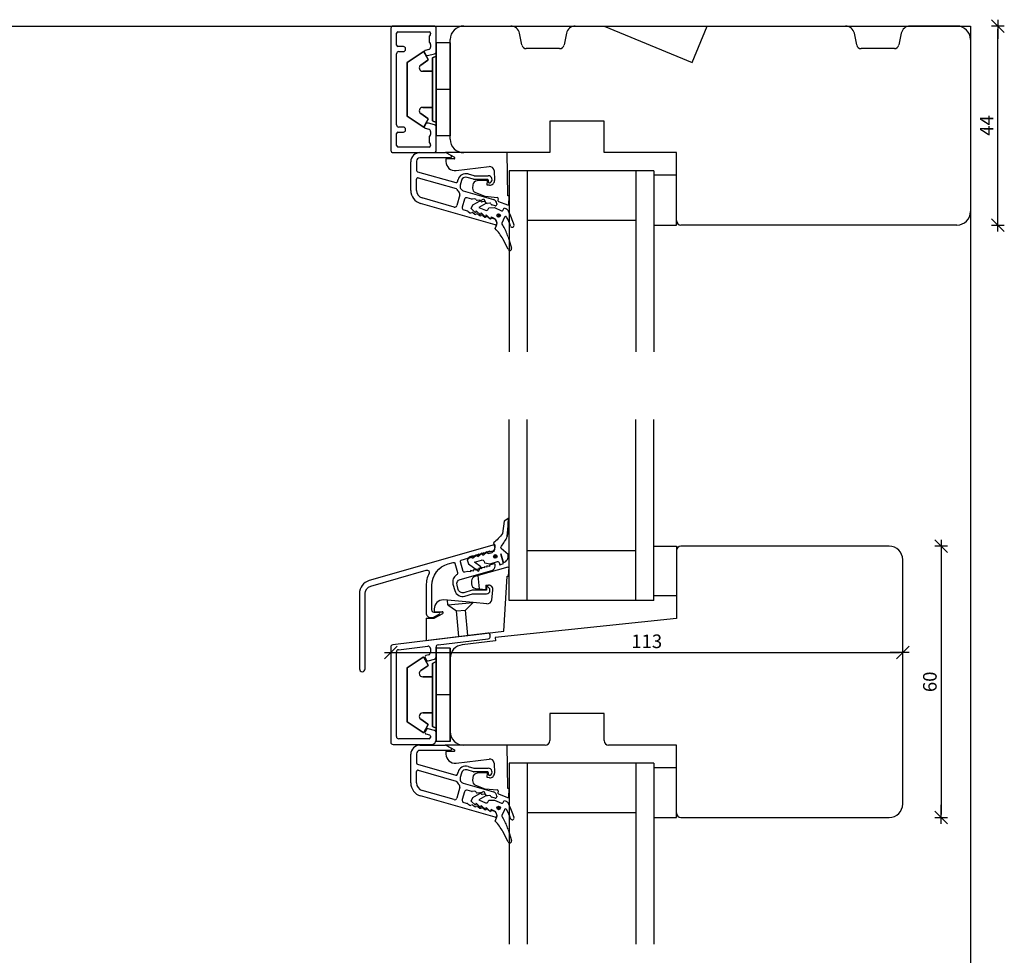
# Model space of a CAD drawing. Units: inches. Extents: x -18 to 4193, y 133 to 1701.
# Drawn here: x 618 to 835, y 555 to 762 of the extents above; entities that cross this region are included whole.
import ezdxf

# ---------------------------------------------------------------- set-up
doc = ezdxf.new("R2010")
doc.units = ezdxf.units.IN
doc.header["$LTSCALE"] = 5
for name, color, linetype in [('Dim', 1, 'Continuous'), ('Glas', 142, 'Continuous'), ('STD_aluprofil', 3, 'Continuous'), ('STD_Plast og tætning', 1, 'Continuous'), ('Træ', 7, 'Continuous')]:
    doc.layers.add(name, color=color, linetype=linetype)
doc.styles.get("Standard").update_dxf_attribs({"font": 'romans.shx', "height": 3})
doc.dimstyles.new('1-1', dxfattribs={"dimscale": 0, "dimtxt": 2.5, "dimasz": 0.7, "dimexe": 0.18, "dimexo": 0.0625, "dimgap": 1, "dimtad": 1, "dimdec": 1, "dimzin": 9, "dimdsep": 46, "dimtxsty": 'Standard', "dimblk": 'Kryds', "dimcen": 1, "dimse1": 1, "dimse2": 1, "dimclrd": 9, "dimclrt": 4, "dimadec": 1, "dimazin": 2, "dimtfac": 1, "dimtdec": 1, "dimtix": 1, "dimtmove": 2, "dimatfit": 3, "dimfxl": 1, "dimtolj": 2, "dimtzin": 0, "dimarcsym": 0})

# ---------------------------------------------------------------- blocks, each defined once
blk = doc.blocks.new('Kryds')
at = {"color": 10}
for p, q in [((-2, -2), (2, 2)), ((0, -2), (0, 2)), ((2, 0), (-4, 0))]:
    blk.add_line(p, q, dxfattribs=at)
blk = doc.blocks.new('*D39')
at = {"layer": 'Defpoints', "color": 0}
for p in [(809.97, 645.87), (809.97, 585.87), (821.48, 585.87)]:
    blk.add_point(p, dxfattribs=at)
at = {"layer": 'Dim', "color": 9, "lineweight": -2}
blk.add_line((821.48, 645.17), (821.48, 586.57), dxfattribs=at)
at = {"layer": 'Dim', "color": 9, "lineweight": -2, "xscale": 0.7, "yscale": 0.7, "zscale": 0.7}
for p, rotation in [((821.48, 645.87), 90), ((821.48, 585.87), 270)]:
    blk.add_blockref('Kryds', p, dxfattribs=dict(at, rotation=rotation))
at = {"layer": 'Dim', "color": 4, "insert": (818.98, 615.87), "char_height": 3, "attachment_point": 5, "rotation": 90}
blk.add_mtext('\\A2;60', dxfattribs=at)
blk = doc.blocks.new('*D55')
at = {"layer": 'Defpoints', "color": 0}
for p in [(812.97, 622.33), (699.83, 613.05), (812.97, 613.05)]:
    blk.add_point(p, dxfattribs=at)
at = {"layer": 'Dim', "color": 9, "lineweight": -2}
blk.add_line((700.53, 622.33), (812.27, 622.33), dxfattribs=at)
at = {"layer": 'Dim', "color": 9, "lineweight": -2, "xscale": 0.7, "yscale": 0.7, "zscale": 0.7, "rotation": 180}
blk.add_blockref('Kryds', (699.83, 622.33), dxfattribs=at)
at = {"layer": 'Dim', "color": 9, "lineweight": -2, "xscale": 0.7, "yscale": 0.7, "zscale": 0.7}
blk.add_blockref('Kryds', (812.97, 622.33), dxfattribs=at)
at = {"layer": 'Dim', "color": 4, "insert": (756.4, 624.83), "char_height": 3, "attachment_point": 5}
blk.add_mtext('\\A2;113', dxfattribs=at)
blk = doc.blocks.new('*D59')
at = {"layer": 'Defpoints', "color": 0}
for p in [(824.97, 760.87), (834.03, 760.87), (824.97, 716.87)]:
    blk.add_point(p, dxfattribs=at)
at = {"layer": 'Dim', "color": 9, "lineweight": -2}
blk.add_line((834.03, 717.57), (834.03, 760.17), dxfattribs=at)
at = {"layer": 'Dim', "color": 9, "lineweight": -2, "xscale": 0.7, "yscale": 0.7, "zscale": 0.7}
for p, rotation in [((834.03, 760.87), 90), ((834.03, 716.87), 270)]:
    blk.add_blockref('Kryds', p, dxfattribs=dict(at, rotation=rotation))
at = {"layer": 'Dim', "color": 4, "insert": (831.53, 738.87), "char_height": 3, "attachment_point": 5, "rotation": 90}
blk.add_mtext('\\A2;44', dxfattribs=at)

msp = doc.modelspace()

# ---------------------------------------------------------------- linework, layer by layer
at = {"layer": 'Defpoints'}
msp.add_lwpolyline([(827.97, 230.3), (-3.73, 230.3), (-3.73, 760.87), (827.97, 760.87)], close=True, dxfattribs=at)
at = {"layer": 'Glas'}
for p, q in [((757.97, 728.87), (725.97, 728.87)), ((725.97, 728.87), (725.97, 688.87)), ((729.97, 728.87), (729.97, 688.87)), ((753.97, 728.87), (753.97, 688.87)), ((757.97, 728.87), (757.97, 688.87)), ((753.97, 717.87), (729.97, 717.87)), ((725.97, 633.87), (725.97, 673.87)), ((729.97, 633.87), (729.97, 673.87)), ((753.97, 633.87), (753.97, 673.87)), ((757.97, 633.87), (757.97, 673.87)), ((753.97, 644.87), (729.97, 644.87)), ((757.97, 633.87), (725.97, 633.87)), ((757.97, 597.87), (725.97, 597.87)), ((725.97, 597.87), (725.97, 557.87)), ((729.97, 597.87), (729.97, 557.87)), ((753.97, 597.87), (753.97, 557.87)), ((757.97, 597.87), (757.97, 557.87)), ((753.97, 586.87), (729.97, 586.87))]:
    msp.add_line(p, q, dxfattribs=at)
at = {"layer": 'STD_aluprofil'}
for p, q in [((699.87, 760.37), (699.87, 733.37)), ((709.37, 760.87), (700.37, 760.87)), ((701.42, 759.62), (708.32, 759.62)), ((709.87, 755.23), (709.87, 760.37)), ((701.12, 756.62), (701.12, 759.32)), ((708.32, 758.52), (708.32, 757.42)), ((708.56, 758.94), (708.38, 758.7)), ((708.62, 759.32), (708.62, 759.12)), ((702.62, 756.32), (701.42, 756.32)), ((701.62, 755.22), (702.62, 755.22)), ((703.12, 755.72), (703.12, 755.82)), ((708.25, 755.71), (707.45, 755.49)), ((708.38, 757.24), (708.56, 757)), ((708.62, 756.82), (708.62, 756.19)), ((701.12, 739.02), (701.12, 754.72)), ((707.27, 755.05), (707.6, 754.47)), ((707.94, 754.33), (709.5, 754.75)), ((702.62, 738.52), (701.62, 738.52)), ((703.12, 737.92), (703.12, 738.02)), ((707.6, 739.28), (707.27, 738.69)), ((707.45, 738.25), (708.25, 738.04)), ((708.14, 739.36), (707.94, 739.42)), ((709.5, 739), (708.14, 739.36)), ((709.87, 733.37), (709.87, 738.51)), ((701.12, 734.42), (701.12, 737.12)), ((701.42, 737.42), (702.62, 737.42)), ((708.32, 736.32), (708.32, 735.22)), ((708.56, 736.74), (708.38, 736.5)), ((708.62, 737.56), (708.62, 736.92)), ((708.32, 734.12), (701.42, 734.12)), ((708.38, 735.04), (708.56, 734.8)), ((708.62, 734.62), (708.62, 734.42)), ((700.37, 732.87), (709.37, 732.87)), ((706.26, 732.87), (711.82, 732.87)), ((712.96, 731.72), (706.26, 731.72)), ((712.32, 732.74), (713.11, 732.28)), ((704.26, 724.53), (704.26, 730.87)), ((705.51, 730.97), (705.51, 728.95)), ((705.51, 724.53), (705.51, 727.02)), ((705.73, 728.66), (714.18, 726.24)), ((705.89, 727.31), (714.27, 724.91)), ((714.55, 726.44), (714.69, 726.92)), ((718.09, 726.99), (716.7, 727.39)), ((716.92, 728.16), (718.2, 727.79)), ((721.16, 726.97), (718.22, 726.97)), ((718.34, 727.77), (721.38, 727.77)), ((715.46, 726.7), (715.17, 725.69)), ((721.41, 726.42), (721.41, 726.72)), ((713.81, 720.83), (706.78, 722.85)), ((715.11, 723.55), (714.43, 721.17)), ((716.12, 722.56), (715.62, 720.83)), ((715.86, 724.46), (722.54, 722.54)), ((717.74, 722.62), (716.73, 722.9)), ((718.4, 722.67), (717.84, 722.61)), ((722.88, 716.93), (706.43, 721.64)), ((719.5, 722.35), (718.94, 722.29)), ((720.6, 722.04), (720.04, 721.98)), ((721.7, 721.72), (721.14, 721.66)), ((722.88, 721.14), (722.14, 721.35)), ((723.26, 721.58), (723.26, 721.43)), ((715.96, 720.21), (716.78, 719.98)), ((716.87, 719.93), (717.31, 719.59)), ((717.97, 719.62), (718.41, 719.27)), ((719.07, 719.3), (719.51, 718.95)), ((720.17, 718.99), (720.61, 718.64)), ((721.27, 718.67), (721.71, 718.32)), ((722.28, 718.4), (722.54, 718.33)), ((723.26, 717.37), (723.26, 717.22)), ((721.27, 626.65), (700.27, 624.07)), ((710.27, 624.04), (721.39, 625.41)), ((721.83, 625.9), (721.83, 626.15)), ((699.83, 623.57), (699.83, 602.52)), ((701.08, 603.77), (701.08, 622.47)), ((701.52, 622.97), (708.02, 623.76)), ((708.58, 623.27), (708.58, 622.34)), ((709.83, 621.38), (709.83, 623.54)), ((707.42, 621.25), (707.76, 620.67)), ((708.21, 621.85), (707.61, 621.69)), ((708.1, 620.53), (709.46, 620.9)), ((707.76, 605.36), (707.42, 604.78)), ((709.46, 605.14), (708.1, 605.5)), ((708.28, 603.27), (701.58, 603.27)), ((707.61, 604.34), (708.36, 604.14)), ((708.58, 603.85), (708.58, 603.57)), ((709.83, 603), (709.83, 604.66)), ((700.33, 602.02), (708.84, 602.02)), ((706.26, 601.87), (711.82, 601.87)), ((712.96, 600.72), (706.26, 600.72)), ((712.32, 601.74), (713.11, 601.28)), ((704.26, 593.53), (704.26, 599.87)), ((705.51, 599.97), (705.51, 597.95)), ((705.73, 597.66), (714.18, 595.24)), ((705.89, 596.31), (714.27, 593.91)), ((718.09, 595.99), (716.7, 596.39)), ((716.92, 597.16), (718.2, 596.79)), ((718.34, 596.77), (721.38, 596.77)), ((705.51, 593.53), (705.51, 596.02)), ((714.55, 595.44), (714.69, 595.92)), ((715.46, 595.7), (715.17, 594.69)), ((721.16, 595.97), (718.22, 595.97)), ((721.41, 595.42), (721.41, 595.72)), ((715.11, 592.55), (714.43, 590.17)), ((715.86, 593.46), (722.54, 591.54)), ((722.88, 585.93), (706.43, 590.64)), ((713.81, 589.83), (706.78, 591.85)), ((716.12, 591.56), (715.62, 589.83)), ((717.74, 591.62), (716.73, 591.9)), ((718.4, 591.67), (717.84, 591.61)), ((719.5, 591.35), (718.94, 591.29)), ((720.6, 591.04), (720.04, 590.98)), ((721.7, 590.72), (721.14, 590.66)), ((722.88, 590.14), (722.14, 590.35)), ((723.26, 590.58), (723.26, 590.43)), ((715.96, 589.21), (716.78, 588.98)), ((716.87, 588.93), (717.31, 588.59)), ((717.97, 588.62), (718.41, 588.27)), ((719.07, 588.3), (719.51, 587.95)), ((720.17, 587.99), (720.61, 587.64)), ((721.27, 587.67), (721.71, 587.32)), ((722.28, 587.4), (722.54, 587.33)), ((723.26, 586.37), (723.26, 586.22))]:
    msp.add_line(p, q, dxfattribs=at)
at = {"layer": 'STD_aluprofil', "color": 3, "linetype": 'Continuous'}
msp.add_lwpolyline([(692.91, 635.37), (692.91, 618.74, 1), (694.16, 618.74), (694.16, 635.37, -0.334595), (695.43, 637.05), (707.69, 640.57, -0.64823), (708.28, 639.87, 0.113097), (707.66, 637.15), (707.66, 631.08, 0.414214), (708.66, 630.08), (708.93, 630.08, 0.131652), (709.43, 630.22), (710.52, 630.84, 0.859481), (710.46, 631.23), (709.41, 631.23, -0.414197), (708.91, 631.73), (708.91, 637.15, -0.334595), (712.53, 641.96), (713.65, 642.28, -0.414214), (714.02, 642.07), (714.59, 640.07, -0.337691), (714.37, 639.51, 0.33769), (713.58, 637.47), (713.99, 636.05, 0.414214), (716.21, 634.81), (717.93, 635.31), (720.96, 635.31, 1), (720.96, 636.91), (720.96, 636.11), (717.82, 636.11), (715.99, 635.58, -0.414214), (714.76, 636.27), (714.47, 637.26, -0.414211), (715.16, 638.5), (722.18, 640.51, 0.334595), (722.91, 641.47), (722.91, 641.76, 0.498582), (722.65, 641.95), (721.66, 641.66), (721.66, 641.4), (721.06, 641.49), (721.06, 641.23), (720.46, 641.32), (720.46, 641.06), (719.86, 641.15), (719.86, 640.89), (719.26, 640.98), (719.26, 640.72), (719.26, 640.71), (718.66, 640.8), (718.66, 640.54), (718.06, 640.63), (718.06, 640.37), (717.46, 640.46), (717.46, 640.2), (716.86, 640.29), (716.2, 640.1, -0.4142), (715.83, 640.3), (715.22, 642.42, -0.414213), (715.42, 642.79), (716.86, 643.2), (717.46, 643.63), (717.46, 643.37), (718.06, 643.8), (718.06, 643.54), (718.66, 643.98), (718.66, 643.72), (719.26, 644.15), (719.26, 643.89), (719.86, 644.32), (719.86, 644.06), (720.46, 644.49), (720.46, 644.23), (721.06, 644.66), (721.06, 644.4), (721.66, 644.84), (721.66, 644.58), (722.18, 644.73, 0.334595), (722.91, 645.69), (722.91, 645.97, 0.498582), (722.65, 646.16), (695.08, 638.26, 0.334595), (692.91, 635.37)], format="xyb", dxfattribs=at)
at = {"layer": 'STD_aluprofil'}
for centre, radius, start, end in [((700.37, 760.37), 0.5, 90, 180), ((701.42, 759.32), 0.3, 90, 180), ((708.32, 759.32), 0.3, 0, 90), ((709.37, 760.37), 0.5, 0, 90), ((708.62, 758.52), 0.3, 143.1301, 180), ((708.62, 757.42), 0.3, 180, 216.8699), ((708.32, 759.12), 0.3, 323.1301, 0), ((701.42, 756.62), 0.3, 180, 270), ((701.62, 754.72), 0.5, 90, 180), ((702.62, 755.82), 0.5, 0, 90), ((702.62, 755.72), 0.5, 270, 0), ((707.53, 755.2), 0.3, 105, 210), ((708.12, 756.19), 0.5, 285, 0), ((708.32, 756.82), 0.3, 0, 36.8699), ((709.37, 755.23), 0.5, 285, 0), ((707.86, 754.62), 0.3, 210, 285), ((701.62, 739.02), 0.5, 180, 270), ((702.62, 738.02), 0.5, 0, 90), ((702.62, 737.92), 0.5, 270, 0), ((707.53, 738.54), 0.3, 150, 255), ((707.86, 739.13), 0.3, 75, 150), ((708.12, 737.56), 0.5, 0, 75), ((709.37, 738.51), 0.5, 0, 75), ((701.42, 737.12), 0.3, 90, 180), ((708.62, 736.32), 0.3, 143.1301, 180), ((708.32, 736.92), 0.3, 323.1301, 0), ((700.37, 733.37), 0.5, 180, 270), ((701.42, 734.42), 0.3, 180, 270), ((708.62, 735.22), 0.3, 180, 216.8699), ((708.32, 734.42), 0.3, 270, 0), ((708.32, 734.62), 0.3, 0, 36.8699), ((709.37, 733.37), 0.5, 270, 0), ((706.26, 730.87), 2, 90, 180), ((706.26, 730.97), 0.75, 90, 180), ((711.82, 731.87), 1, 60, 90.0001), ((712.96, 732.02), 0.3, 269.9999, 60.0001), ((705.81, 728.95), 0.3, 180, 254.0001), ((705.81, 727.02), 0.3, 73.9999, 180), ((716.42, 726.43), 1.8, 74, 164), ((716.42, 726.43), 1, 74, 164), ((718.22, 727.47), 0.5, 254.0001, 270.0001), ((718.34, 728.27), 0.5, 253.9998, 269.9999), ((721.16, 726.72), 0.25, 359.9999, 90), ((721.38, 726.94), 0.836, 299.2651, 90.0001), ((714.26, 726.53), 0.3, 254, 344), ((714.19, 724.62), 0.3, 22.2468, 74), ((716.13, 725.42), 1.8, 202.2468, 231.5408), ((716.13, 725.42), 1, 164, 254.3127), ((721.66, 726.42), 0.25, 180, 299.265), ((707.26, 724.53), 3, 180, 254), ((707.26, 724.53), 1.75, 180, 254), ((714.63, 723.69), 0.5, 344.0002, 39.8744), ((716.6, 722.42), 0.5, 73.9995, 164), ((717.81, 722.86), 0.25, 253.9995, 276.1763), ((718.43, 722.42), 0.25, 14.0001, 96.1763), ((722.26, 721.58), 1, 0, 73.9999), ((713.95, 721.31), 0.5, 254, 344.0002), ((716.1, 720.69), 0.5, 164, 254), ((718.91, 722.54), 0.25, 194.0001, 276.1763), ((719.53, 722.1), 0.25, 14.0001, 96.1763), ((720.01, 722.22), 0.25, 194.0001, 276.1762), ((720.63, 721.79), 0.25, 14.0001, 96.1763), ((721.11, 721.91), 0.25, 194.0001, 276.1762), ((721.73, 721.47), 0.25, 14, 96.1763), ((722.21, 721.59), 0.25, 194.0001, 254), ((722.96, 721.43), 0.3, 253.9999, 360), ((716.71, 719.74), 0.25, 51.8237, 74.0001), ((717.46, 719.78), 0.25, 231.8236, 313.9999), ((717.81, 719.42), 0.25, 51.8236, 133.9999), ((718.56, 719.47), 0.25, 231.8237, 313.9999), ((718.91, 719.11), 0.25, 51.8236, 133.9999), ((719.66, 719.15), 0.25, 231.8236, 313.9999), ((720.01, 718.79), 0.25, 51.8236, 133.9999), ((720.76, 718.84), 0.25, 231.8236, 313.9999), ((721.11, 718.48), 0.25, 51.8236, 133.9999), ((721.86, 718.52), 0.25, 231.8236, 313.9998), ((722.21, 718.16), 0.25, 74, 133.9998), ((722.26, 717.37), 1, 360, 74), ((722.96, 717.22), 0.3, 254, 0), ((721.33, 626.15), 0.5, 0, 97), ((721.33, 625.9), 0.5, 277, 0), ((700.33, 623.57), 0.5, 97, 180), ((701.58, 622.47), 0.5, 97, 180), ((708.08, 623.27), 0.5, 0, 97), ((710.33, 623.54), 0.5, 97, 180), ((707.68, 621.4), 0.3, 105.0103, 210), ((708.02, 620.82), 0.3, 210, 285.0103), ((708.08, 622.34), 0.5, 285.0103, 0), ((709.33, 621.38), 0.5, 285.0103, 0), ((708.02, 605.21), 0.3, 75.0186, 150), ((709.33, 604.66), 0.5, 359.9962, 75.0186), ((701.58, 603.77), 0.5, 180, 270), ((707.68, 604.63), 0.3, 150, 255.0186), ((708.28, 603.57), 0.3, 270, 359.9962), ((708.28, 603.85), 0.3, 359.9962, 75.0186), ((708.83, 603.02), 1, 270.7745, 359.1525), ((700.33, 602.52), 0.5, 180, 270), ((706.26, 599.87), 2, 90, 180), ((706.26, 599.97), 0.75, 90, 180), ((711.82, 600.87), 1, 60, 90.0001), ((712.96, 601.02), 0.3, 269.9999, 60.0001), ((705.81, 597.95), 0.3, 180, 254.0001), ((705.81, 596.02), 0.3, 73.9999, 180), ((716.42, 595.43), 1.8, 74, 164), ((716.42, 595.43), 1, 74, 164), ((718.34, 597.27), 0.5, 253.9998, 269.9999), ((721.38, 595.94), 0.836, 299.2651, 90.0001), ((714.26, 595.53), 0.3, 254, 344), ((716.13, 594.42), 1, 164, 254.3127), ((718.22, 596.47), 0.5, 254.0001, 270.0001), ((721.16, 595.72), 0.25, 359.9999, 90), ((721.66, 595.42), 0.25, 180, 299.265), ((707.26, 593.53), 3, 180, 254), ((707.26, 593.53), 1.75, 180, 254), ((714.19, 593.62), 0.3, 22.2468, 74), ((716.13, 594.42), 1.8, 202.2468, 231.5408), ((714.63, 592.69), 0.5, 344.0002, 39.8744), ((716.6, 591.42), 0.5, 73.9995, 164), ((713.95, 590.31), 0.5, 254, 344.0002), ((716.1, 589.69), 0.5, 164, 254), ((717.81, 591.86), 0.25, 253.9995, 276.1763), ((718.43, 591.42), 0.25, 14.0001, 96.1763), ((718.91, 591.54), 0.25, 194.0001, 276.1763), ((719.53, 591.1), 0.25, 14.0001, 96.1763), ((720.01, 591.22), 0.25, 194.0001, 276.1762), ((720.63, 590.79), 0.25, 14.0001, 96.1763), ((721.11, 590.91), 0.25, 194.0001, 276.1762), ((721.73, 590.47), 0.25, 14, 96.1763), ((722.21, 590.59), 0.25, 194.0001, 254), ((722.26, 590.58), 1, 0, 73.9999), ((722.96, 590.43), 0.3, 253.9999, 360), ((716.71, 588.74), 0.25, 51.8237, 74.0001), ((717.46, 588.78), 0.25, 231.8236, 313.9999), ((717.81, 588.42), 0.25, 51.8236, 133.9999), ((718.56, 588.47), 0.25, 231.8237, 313.9999), ((718.91, 588.11), 0.25, 51.8236, 133.9999), ((719.66, 588.15), 0.25, 231.8236, 313.9999), ((720.01, 587.79), 0.25, 51.8236, 133.9999), ((720.76, 587.84), 0.25, 231.8236, 313.9999), ((721.11, 587.48), 0.25, 51.8236, 133.9999), ((721.86, 587.52), 0.25, 231.8236, 313.9998), ((722.21, 587.16), 0.25, 74, 133.9998), ((722.26, 586.37), 1, 360, 74), ((722.96, 586.22), 0.3, 254, 0)]:
    msp.add_arc(centre, radius, start, end, dxfattribs=at)
at = {"layer": 'STD_aluprofil', "color": 3, "linetype": 'Continuous'}
msp.add_arc((709.62, 631.58), 0.2, 180, 270, dxfattribs=at)
at = {"layer": 'STD_Plast og tætning'}
for p, q in [((706.98, 755.19), (703.47, 752.82)), ((703.47, 752.82), (706.98, 755.19)), ((708.08, 753.44), (707.13, 755.15)), ((707.13, 755.15), (708.08, 753.44)), ((709.87, 757.17), (709.87, 746.87)), ((712.97, 757.17), (709.87, 757.17)), ((709.87, 746.87), (709.87, 757.17)), ((712.97, 757.17), (709.87, 757.17)), ((709.87, 738.51), (709.87, 755.24)), ((712.97, 757.17), (712.97, 746.87)), ((712.97, 736.57), (712.97, 757.17)), ((706.46, 752.24), (708.04, 753.31)), ((708.04, 753.31), (706.46, 752.24)), ((709.87, 754.22), (709.07, 753.82)), ((709.07, 753.82), (709.87, 754.22)), ((709.07, 746.87), (709.07, 753.82)), ((709.07, 753.82), (709.07, 746.87)), ((703.47, 752.82), (703.47, 740.92)), ((703.47, 740.92), (703.47, 752.82)), ((709.07, 750.87), (706.88, 750.87)), ((706.88, 750.87), (709.07, 750.87)), ((709.07, 739.92), (709.07, 746.87)), ((709.07, 746.87), (709.07, 739.92)), ((709.87, 746.87), (709.87, 736.57)), ((712.97, 746.87), (709.87, 746.87)), ((712.97, 746.87), (709.87, 746.87)), ((709.87, 736.57), (709.87, 746.87)), ((712.97, 746.87), (712.97, 736.57)), ((706.88, 742.87), (709.07, 742.87)), ((709.07, 742.87), (706.88, 742.87)), ((703.47, 740.92), (706.98, 738.55)), ((706.98, 738.55), (703.47, 740.92)), ((708.04, 740.43), (706.46, 741.5)), ((706.46, 741.5), (708.04, 740.43)), ((707.13, 738.59), (708.08, 740.3)), ((708.08, 740.3), (707.13, 738.59)), ((709.07, 739.92), (709.87, 739.52)), ((709.87, 739.52), (709.07, 739.92)), ((712.97, 736.57), (709.87, 736.57)), ((712.97, 736.57), (709.87, 736.57)), ((725.59, 732.87), (712.02, 732.87)), ((712.02, 732.87), (713.92, 731.85)), ((712.02, 731.47), (712.02, 730.89)), ((713.82, 731.47), (712.02, 731.47)), ((725.68, 723.32), (725.59, 732.87)), ((714.27, 728.9), (721.55, 729.79)), ((722.67, 728.92), (722.74, 726.71)), ((762.97, 727.87), (757.97, 727.87)), ((757.97, 727.87), (757.97, 716.87)), ((762.97, 716.87), (762.97, 727.87)), ((717.98, 725.73), (717.92, 725.05)), ((721.22, 726.72), (718.94, 726.64)), ((721.13, 725.72), (721.22, 726.72)), ((721.66, 725.68), (721.13, 725.72)), ((718.56, 724.03), (720.62, 723.24)), ((720.67, 723.22), (723.36, 722.99)), ((723.54, 722.77), (723.5, 722.29)), ((725.97, 723.29), (725.68, 723.32)), ((725.92, 721.29), (725.97, 723.29)), ((723.63, 722.08), (725.62, 721.32)), ((725.62, 721.32), (725.92, 721.29)), ((757.97, 716.87), (762.97, 716.87)), ((757.97, 634.87), (757.97, 645.87)), ((757.97, 645.87), (762.97, 645.87)), ((762.97, 645.87), (762.97, 634.87)), ((725.67, 641.25), (719.17, 639.39)), ((725.85, 639.25), (725.97, 641.25)), ((717.67, 638.2), (717.67, 637.52)), ((719.17, 639.39), (718.4, 639.16)), ((719.43, 636.42), (719.17, 639.39)), ((724.81, 627.08), (725.55, 639.25)), ((725.55, 639.25), (725.85, 639.25)), ((718.55, 636.53), (719.43, 636.42)), ((719.43, 636.42), (720.81, 636.25)), ((720.81, 637.25), (720.81, 636.25)), ((720.81, 637.25), (721.4, 637.25)), ((722.14, 634.01), (722.4, 636.13)), ((712.34, 633.91), (711.42, 633.99)), ((718.03, 633.4), (712.34, 633.91)), ((712.42, 632.89), (712.34, 633.91)), ((712.42, 632.89), (718, 633.38)), ((716.34, 631.72), (718.03, 633.4)), ((721.06, 633.14), (718.03, 633.4)), ((762.97, 634.87), (757.97, 634.87)), ((709.42, 631.99), (709.42, 631.58)), ((709.62, 631.38), (711.22, 631.38)), ((712.42, 632.89), (714.35, 631.54)), ((714.35, 631.54), (716.34, 631.72)), ((714.85, 625.86), (714.35, 631.54)), ((716.83, 626.11), (716.34, 631.72)), ((707.67, 629.98), (709.42, 629.98)), ((707.67, 629.98), (707.67, 624.98)), ((709.42, 629.98), (711.32, 631.01)), ((716.83, 626.11), (724.81, 627.08)), ((707.67, 624.98), (714.85, 625.86)), ((714.85, 625.86), (716.83, 626.11)), ((709.87, 623.28), (709.87, 612.98)), ((712.97, 623.28), (709.87, 623.28)), ((709.87, 612.98), (709.87, 623.28)), ((712.97, 623.28), (709.87, 623.28)), ((712.97, 623.28), (712.97, 612.98)), ((712.97, 602.68), (712.97, 623.28)), ((706.98, 621.29), (703.47, 618.93)), ((703.47, 618.93), (706.98, 621.29)), ((708.08, 619.55), (707.13, 621.26)), ((707.13, 621.26), (708.08, 619.55)), ((709.87, 620.33), (709.07, 619.93)), ((709.07, 619.93), (709.87, 620.33)), ((709.87, 604.61), (709.87, 621.34)), ((703.47, 618.93), (703.47, 607.03)), ((703.47, 607.03), (703.47, 618.93)), ((706.46, 618.35), (708.04, 619.41)), ((708.04, 619.41), (706.46, 618.35)), ((709.07, 612.98), (709.07, 619.93)), ((709.07, 619.93), (709.07, 612.98)), ((709.07, 616.98), (706.88, 616.98)), ((706.88, 616.98), (709.07, 616.98)), ((709.07, 606.03), (709.07, 612.98)), ((709.07, 612.98), (709.07, 606.03)), ((709.87, 612.98), (709.87, 602.68)), ((712.97, 612.98), (709.87, 612.98)), ((712.97, 612.98), (709.87, 612.98)), ((709.87, 602.68), (709.87, 612.98)), ((712.97, 612.98), (712.97, 602.68)), ((708.04, 606.54), (706.46, 607.6)), ((706.46, 607.6), (708.04, 606.54)), ((706.88, 608.98), (709.07, 608.98)), ((709.07, 608.98), (706.88, 608.98)), ((703.47, 607.03), (706.98, 604.66)), ((706.98, 604.66), (703.47, 607.03)), ((707.13, 604.69), (708.08, 606.4)), ((708.08, 606.4), (707.13, 604.69)), ((709.07, 606.03), (709.87, 605.63)), ((709.87, 605.63), (709.07, 606.03)), ((712.97, 602.68), (709.87, 602.68)), ((712.97, 602.68), (709.87, 602.68)), ((725.59, 601.87), (712.02, 601.87)), ((712.02, 601.87), (713.92, 600.85)), ((725.68, 592.32), (725.59, 601.87)), ((712.02, 600.47), (712.02, 599.89)), ((713.82, 600.47), (712.02, 600.47)), ((714.27, 597.9), (721.55, 598.79)), ((722.67, 597.92), (722.74, 595.71)), ((762.97, 596.87), (757.97, 596.87)), ((757.97, 596.87), (757.97, 585.87)), ((762.97, 585.87), (762.97, 596.87)), ((717.98, 594.73), (717.92, 594.05)), ((721.22, 595.72), (718.94, 595.64)), ((721.13, 594.72), (721.22, 595.72)), ((721.66, 594.68), (721.13, 594.72)), ((718.56, 593.03), (720.62, 592.24)), ((720.67, 592.22), (723.36, 591.99)), ((725.97, 592.29), (725.68, 592.32)), ((725.92, 590.29), (725.97, 592.29)), ((723.54, 591.77), (723.5, 591.29)), ((723.63, 591.08), (725.62, 590.32)), ((725.62, 590.32), (725.92, 590.29)), ((757.97, 585.87), (762.97, 585.87))]:
    msp.add_line(p, q, dxfattribs=at)
at = {"layer": 'STD_Plast og tætning', "linetype": 'Continuous'}
for p, q in [((717.98, 721.33), (720.41, 722.68)), ((720.41, 722.68), (720.82, 721.65)), ((717.62, 720.5), (717.98, 721.33)), ((718.53, 719.57), (717.62, 720.5)), ((720.82, 721.65), (719.26, 720.78)), ((719.26, 720.78), (720.74, 720.15)), ((721.39, 720.41), (721.51, 720.69)), ((721.39, 720.41), (721.39, 720.41)), ((721.51, 720.69), (722.72, 720.71)), ((722.72, 720.71), (724.28, 720.04)), ((724.68, 720.2), (724.87, 720.66)), ((724.87, 720.66), (725.34, 720.46)), ((718.73, 720.03), (718.53, 719.57)), ((719.63, 719.1), (718.73, 720.03)), ((719.83, 719.56), (719.63, 719.1)), ((720.74, 718.63), (719.83, 719.56)), ((720.74, 720.15), (720.74, 720.15)), ((720.93, 719.09), (720.74, 718.63)), ((721.84, 718.15), (720.93, 719.09)), ((722.04, 718.61), (721.84, 718.15)), ((722.59, 718.38), (722.04, 718.61)), ((724.28, 720.04), (724.28, 720.04)), ((724.97, 718.6), (724.41, 717.29)), ((724.68, 720.2), (724.68, 720.2)), ((722.9, 716.07), (723.22, 716.8)), ((724.59, 713.79), (724.59, 713.79)), ((725.74, 711.5), (724.59, 713.79)), ((725.75, 714.25), (726.49, 711.78)), ((726.49, 711.78), (726.49, 711.78)), ((725.67, 641.25), (725.97, 641.25)), ((717.62, 589.5), (717.98, 590.33)), ((717.98, 590.33), (720.41, 591.68)), ((720.82, 590.65), (719.26, 589.78)), ((719.26, 589.78), (720.74, 589.15)), ((720.41, 591.68), (720.82, 590.65)), ((718.53, 588.57), (717.62, 589.5)), ((718.73, 589.03), (718.53, 588.57)), ((719.63, 588.1), (718.73, 589.03)), ((719.83, 588.56), (719.63, 588.1)), ((720.74, 587.63), (719.83, 588.56)), ((720.74, 589.15), (720.74, 589.15)), ((720.93, 588.09), (720.74, 587.63)), ((721.84, 587.15), (720.93, 588.09)), ((721.39, 589.41), (721.51, 589.69)), ((721.39, 589.41), (721.39, 589.41)), ((721.51, 589.69), (722.72, 589.71)), ((722.04, 587.61), (721.84, 587.15)), ((722.59, 587.38), (722.04, 587.61)), ((722.72, 589.71), (724.28, 589.04)), ((724.28, 589.04), (724.28, 589.04)), ((724.97, 587.6), (724.41, 586.29)), ((724.68, 589.2), (724.87, 589.66)), ((724.68, 589.2), (724.68, 589.2)), ((724.87, 589.66), (725.34, 589.46)), ((722.9, 585.07), (723.22, 585.8)), ((725.75, 583.25), (726.49, 580.78)), ((724.59, 582.79), (724.59, 582.79)), ((725.74, 580.5), (724.59, 582.79)), ((726.49, 580.78), (726.49, 580.78))]:
    msp.add_line(p, q, dxfattribs=at)
msp.add_lwpolyline([(725.58, 648.02), (725.76, 650.38), (725.76, 650.38, -0.09947), (725.93, 652.02), (724.86, 651.38), (724.49, 648.63), (724.49, 648.63, -0.0712), (722.53, 646.58), (722.53, 646.58), (722.75, 645.81), (722.75, 645.81, -0.414214), (721.93, 644.32), (721.93, 644.32), (721.35, 644.16), (721.21, 644.64), (720.2, 643.83), (720.06, 644.31), (719.04, 643.5), (718.91, 643.98), (717.89, 643.17), (717.75, 643.65), (716.74, 642.84), (716.99, 641.97), (719.23, 640.32), (719.76, 641.29), (718.32, 642.35), (719.87, 642.8), (719.87, 642.8, -0.414214), (720.49, 642.45), (720.49, 642.45), (720.57, 642.17), (721.77, 641.99), (723.4, 642.46), (723.4, 642.46, -0.414214), (723.77, 642.25), (723.77, 642.25), (723.91, 641.77), (724.77, 642.02), (724.16, 644.17), (724.6, 642.63), (724.71, 642.23, 0.418072), (725.76, 644), (725.76, 644), (724.26, 645.36), (724.26, 645.36, -0.344565), (724.27, 645.85, 0.06363), (725.58, 648.02), (725.58, 648.02), (725.76, 650.38)], format="xyb", close=True, dxfattribs=at)
for centre, radius in [((723.67, 718.98), 0.4), ((723.67, 718.98), 0.15), ((722.93, 643.59), 0.4), ((722.93, 643.59), 0.4), ((722.93, 643.59), 0.15), ((723.67, 587.98), 0.4), ((723.67, 587.98), 0.15)]:
    msp.add_circle(centre, radius, dxfattribs=at)
at = {"layer": 'STD_Plast og tætning'}
for centre, radius, start, end in [((707.04, 755.11), 0.1, 29, 124), ((707.04, 755.11), 0.1, 29, 124), ((707.99, 753.39), 0.1, 304, 29), ((707.99, 753.39), 0.1, 304, 29), ((706.88, 751.62), 0.75, 124, 270), ((706.88, 751.62), 0.75, 124, 270), ((706.88, 742.12), 0.75, 90, 236), ((706.88, 742.12), 0.75, 90, 236), ((707.99, 740.35), 0.1, 331, 56), ((707.99, 740.35), 0.1, 331, 56), ((707.04, 738.64), 0.1, 236, 331), ((707.04, 738.64), 0.1, 236, 331), ((713.82, 731.67), 0.2, 270, 61.6124), ((714.02, 730.89), 2, 180, 276.9795), ((721.67, 728.8), 1, 7, 96.9795), ((718.91, 724.96), 1, 175, 249), ((718.97, 725.64), 1, 92, 175), ((721.74, 726.67), 1, 265, 2), ((720.69, 723.42), 0.2, 249, 265), ((723.34, 722.79), 0.2, 355, 85), ((723.7, 722.27), 0.2, 175, 249), ((718.67, 638.2), 1, 106, 180), ((718.67, 637.52), 1, 180, 263), ((721.41, 636.25), 1, 353, 90), ((711.42, 631.99), 2, 90, 180), ((721.14, 634.13), 1, 264.9603, 353), ((711.22, 631.18), 0.2, 298.3895, 90), ((707.04, 621.21), 0.1, 29, 124), ((707.04, 621.21), 0.1, 29, 124), ((706.88, 617.73), 0.75, 124, 270), ((706.88, 617.73), 0.75, 124, 270), ((707.99, 619.5), 0.1, 304, 29), ((707.99, 619.5), 0.1, 304, 29), ((706.88, 608.23), 0.75, 90, 236), ((706.88, 608.23), 0.75, 90, 236), ((707.99, 606.45), 0.1, 331, 56), ((707.99, 606.45), 0.1, 331, 56), ((707.04, 604.74), 0.1, 236, 331), ((707.04, 604.74), 0.1, 236, 331), ((713.82, 600.67), 0.2, 270, 61.6124), ((714.02, 599.89), 2, 180, 276.9795), ((721.67, 597.8), 1, 7, 96.9795), ((718.97, 594.64), 1, 92, 175), ((721.74, 595.67), 1, 265, 2), ((718.91, 593.96), 1, 175, 249), ((720.69, 592.42), 0.2, 249, 265), ((723.34, 591.79), 0.2, 355, 85), ((723.7, 591.27), 0.2, 175, 249)]:
    msp.add_arc(centre, radius, start, end, dxfattribs=at)
at = {"layer": 'STD_Plast og tætning', "linetype": 'Continuous'}
for centre, radius, start, end in [((720.93, 720.61), 0.5, 246.7904, 336.7905), ((724.95, 719.54), 1, 23.8555, 66.7904), ((722.11, 717.27), 1.2, 336.7904, 66.7905), ((724.4, 720.32), 0.3, 246.7904, 336.7905), ((725.2, 718.51), 0.25, 28.5761, 156.7904), ((713.26, 712), 13.84, 19.4772, 28.5761), ((689.15, 703.71), 40.14, 19.1566, 23.8555), ((715.79, 709.04), 10, 28.351, 44.6404), ((724.64, 717.19), 0.25, 156.7904, 215.2491), ((721.9, 715.26), 3.11, 26.3796, 35.2491), ((725.06, 716.77), 0.4, 199.9381, 211.3537), ((716.17, 711.36), 10, 16.7904, 31.3537), ((726.68, 716.77), 0.4, 201.7904, 16.7904), ((726.12, 711.64), 0.4, 200.9699, 19.8029), ((720.93, 589.61), 0.5, 246.7904, 336.7905), ((724.4, 589.32), 0.3, 246.7904, 336.7905), ((725.2, 587.51), 0.25, 28.5761, 156.7904), ((724.95, 588.54), 1, 23.8555, 66.7904), ((713.26, 581), 13.84, 19.4772, 28.5761), ((689.15, 572.71), 40.14, 19.1566, 23.8555), ((722.11, 586.27), 1.2, 336.7904, 66.7905), ((724.64, 586.19), 0.25, 156.7904, 215.2491), ((721.9, 584.26), 3.11, 26.3796, 35.2491), ((725.06, 585.77), 0.4, 199.9381, 211.3537), ((716.17, 580.36), 10, 16.7904, 31.3537), ((726.68, 585.77), 0.4, 201.7904, 16.7904), ((715.79, 578.04), 10, 28.351, 44.6404), ((726.12, 580.64), 0.4, 200.9699, 19.8029)]:
    msp.add_arc(centre, radius, start, end, dxfattribs=at)
at = {"layer": 'Træ'}
for p, q in [((715.97, 760.87), (726.33, 760.87)), ((740.61, 760.87), (746.97, 760.87)), ((746.97, 760.87), (766.43, 752.81)), ((766.43, 752.81), (769.77, 760.87)), ((769.77, 760.87), (800.33, 760.87)), ((824.97, 760.87), (814.61, 760.87)), ((712.97, 735.87), (712.97, 757.87)), ((728.81, 756.68), (728.3, 759.26)), ((738.65, 759.26), (738.14, 756.68)), ((802.81, 756.68), (802.3, 759.26)), ((812.65, 759.26), (812.14, 756.68)), ((827.97, 757.87), (827.97, 719.87)), ((737.15, 755.87), (729.79, 755.87)), ((811.15, 755.87), (803.79, 755.87)), ((734.97, 739.87), (734.97, 732.87)), ((746.97, 739.87), (734.97, 739.87)), ((746.97, 732.87), (746.97, 739.87)), ((734.97, 732.87), (715.97, 732.87)), ((762.97, 732.87), (746.97, 732.87)), ((762.97, 717.87), (762.97, 732.87)), ((824.97, 716.87), (763.97, 716.87)), ((762.97, 644.87), (762.97, 629.87)), ((809.97, 645.87), (763.97, 645.87)), ((812.97, 588.87), (812.97, 642.87)), ((762.97, 629.87), (722.88, 625.66)), ((722.97, 624.96), (715.61, 624.06)), ((722.88, 625.66), (722.97, 624.96)), ((712.97, 621.08), (712.97, 604.87)), ((746.97, 608.87), (734.97, 608.87)), ((734.97, 608.87), (734.97, 602.87)), ((746.97, 602.87), (746.97, 608.87)), ((733.97, 601.87), (715.97, 601.87)), ((762.97, 601.87), (747.97, 601.87)), ((762.97, 586.87), (762.97, 601.87)), ((763.97, 585.87), (809.97, 585.87))]:
    msp.add_line(p, q, dxfattribs=at)
for centre, radius, start, end in [((715.97, 757.87), 3, 90, 180), ((726.33, 758.87), 2, 11.3099, 90), ((740.61, 758.87), 2, 90, 168.6901), ((800.33, 758.87), 2, 11.3099, 90), ((814.61, 758.87), 2, 90, 168.6901), ((824.97, 757.87), 3, 0, 90), ((729.79, 756.87), 1, 191.3099, 270), ((737.15, 756.87), 1, 270, 348.6901), ((803.79, 756.87), 1, 191.3099, 270), ((811.15, 756.87), 1, 270, 348.6901), ((715.97, 735.87), 3, 180, 270), ((824.97, 719.87), 3, 270, 0), ((763.97, 717.87), 1, 180, 270), ((763.97, 644.87), 1, 90, 180), ((763.97, 644.87), 1, 90, 180), ((809.97, 642.87), 3, 0, 90), ((715.97, 621.08), 3, 97, 180), ((715.97, 621.08), 3, 97, 180), ((715.97, 604.87), 3, 180, 270), ((733.97, 602.87), 1, 270, 0), ((747.97, 602.87), 1, 180, 270), ((809.97, 588.87), 3, 270, 0), ((763.97, 586.87), 1, 180, 270), ((763.97, 586.87), 1, 180, 270)]:
    msp.add_arc(centre, radius, start, end, dxfattribs=at)

# ---------------------------------------------------------------- dimensions: what is measured, and where the dimension line sits
at = {"layer": 'Dim'}
for base, p1, p2, picture, middle in [((834.03, 760.87), (824.97, 716.87), (824.97, 760.87), '*D59', (831.53, 738.87)), ((821.48, 585.87), (809.97, 645.87), (809.97, 585.87), '*D39', (818.98, 615.87))]:
    dim = msp.add_linear_dim(base=base, p1=p1, p2=p2, angle=90, dimstyle='1-1', override={"dimscale": 1, "dimzin": 8}, dxfattribs=at)
    dim.commit()
    dim.dimension.update_dxf_attribs({"geometry": picture, "text_midpoint": middle})
dim = msp.add_linear_dim(base=(812.97, 622.33), p1=(699.83, 613.05), p2=(812.97, 613.05), dimstyle='1-1', override={"dimscale": 1, "dimdec": 0, "dimzin": 8}, dxfattribs=at)
dim.commit()
dim.dimension.update_dxf_attribs({"geometry": '*D55', "text_midpoint": (756.4, 624.83)})

doc.saveas('drawing.dxf')
